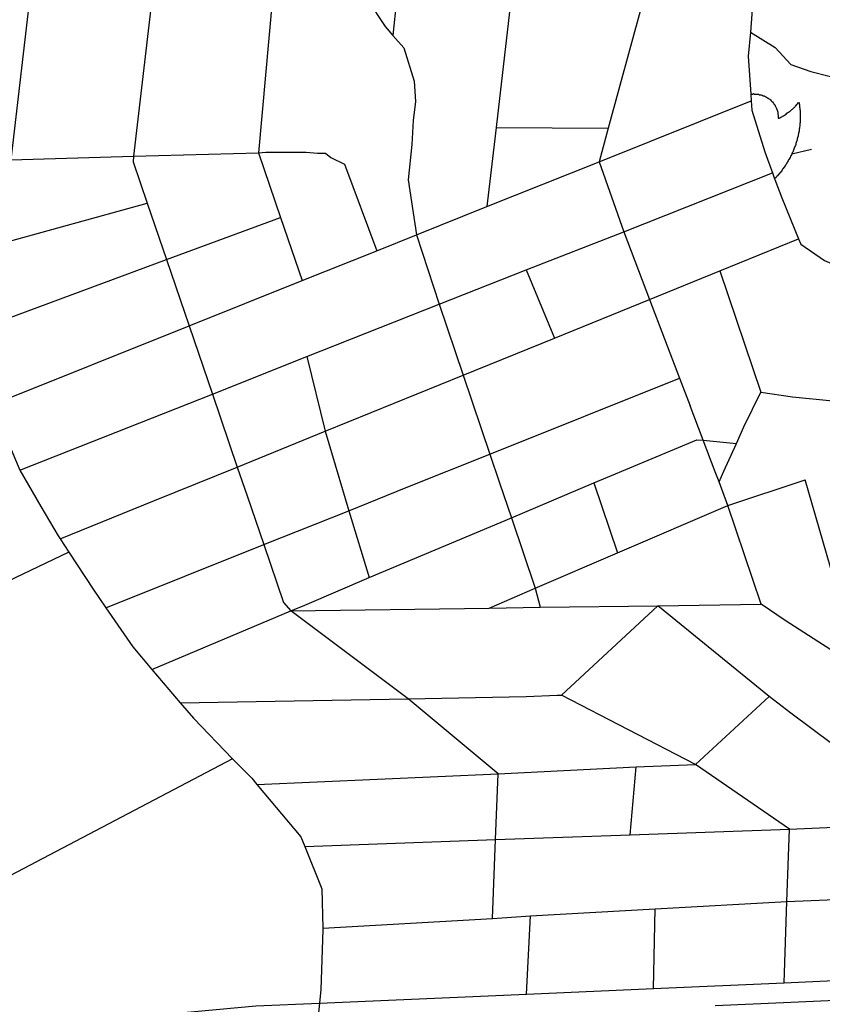
# Model space of a CAD drawing. Extents: x -29025 to -8025, y -2576 to 12274.
# Drawn here: x -13542 to -13331, y 8146 to 8404 of the extents above; entities that cross this region are included whole.
import ezdxf

# ---------------------------------------------------------------- set-up
doc = ezdxf.new("R2010")
doc.units = 0
doc.layers.add('AMBI_EIXORUAS', color=252, linetype='CONTINUOUS')

msp = doc.modelspace()

# ---------------------------------------------------------------- linework, layer by layer
at = {"layer": 'AMBI_EIXORUAS'}
for points, elevation in [([(-13343, 8442.69), (-13343.56, 8434.19), (-13347.36, 8419.61), (-13349.32, 8408.13), (-13349.88, 8401.11)], 2582.82), ([(-13539.05, 8412.05), (-13544.24, 8367.5)], 2619.81), ([(-13506.96, 8411.24), (-13511.93, 8368.44)], 2621.7), ([(-13475.4, 8410.29), (-13479.11, 8369.39)], 2624.94), ([(-13450.48, 8409.62), (-13445.88, 8402.6), (-13443.79, 8400.17)], 2576.34), ([(-13442.89, 8409.48), (-13443.79, 8400.17)], 2576.07), ([(-13412.9, 8408.67), (-13416.68, 8376)], 2615.76), ([(-13378.55, 8407.59), (-13387.25, 8375.87)], 2618.73), ([(-13349.88, 8401.11), (-13350.42, 8394.77), (-13349.79, 8384.78)], 2604.15), ([(-13349.88, 8401.11), (-13343.4, 8397.06), (-13339.24, 8392.61), (-13334.01, 8390.72), (-13329.17, 8389.5), (-13321.56, 8388.83), (-13320.42, 8389.1)], 2601.72), ([(-13443.79, 8400.17), (-13440.95, 8396.93), (-13438.18, 8388.15), (-13437.9, 8382.89), (-13438.49, 8377.89), (-13438.85, 8371.55), (-13439.75, 8362.23), (-13437.64, 8347.79)], 2667.33), ([(-13389.64, 8366.96), (-13349.68, 8383.02)], 2637.63), ([(-13349.79, 8384.78), (-13349.34, 8384.78), (-13349.07, 8384.91), (-13348.81, 8384.78), (-13348.55, 8384.78), (-13348.28, 8384.78), (-13348.02, 8384.78), (-13347.76, 8384.78), (-13347.52, 8384.64), (-13347.26, 8384.64), (-13347.02, 8384.64), (-13346.75, 8384.51), (-13346.52, 8384.37), (-13346.28, 8384.37), (-13346.04, 8384.24), (-13345.82, 8384.1), (-13345.6, 8383.97), (-13345.37, 8383.83), (-13345.16, 8383.7), (-13344.95, 8383.56), (-13344.77, 8383.43), (-13344.56, 8383.29), (-13344.38, 8383.02), (-13344.2, 8382.89), (-13344.05, 8382.75), (-13343.89, 8382.48), (-13343.73, 8382.35), (-13343.58, 8382.08), (-13343.45, 8381.94), (-13343.33, 8381.67), (-13343.2, 8381.4), (-13343.1, 8381.27), (-13343, 8381), (-13342.92, 8380.73), (-13342.85, 8380.59), (-13342.77, 8380.32), (-13342.7, 8380.05), (-13342.65, 8379.78), (-13342.64, 8379.51), (-13342.61, 8379.38), (-13342.59, 8379.11), (-13342.57, 8378.84), (-13342.58, 8378.43), (-13342.34, 8378.43), (-13342.1, 8378.57), (-13341.86, 8378.7), (-13341.62, 8378.84), (-13341.4, 8378.97), (-13341.16, 8379.11), (-13340.91, 8379.24), (-13340.7, 8379.38), (-13340.49, 8379.51), (-13340.25, 8379.78), (-13340.03, 8379.92), (-13339.82, 8380.05), (-13339.6, 8380.19), (-13339.39, 8380.32), (-13339.19, 8380.59), (-13338.98, 8380.73), (-13338.76, 8380.86), (-13338.57, 8381.13), (-13338.38, 8381.27), (-13338.2, 8381.4), (-13338, 8381.67), (-13337.82, 8381.81), (-13337.62, 8382.08), (-13337.46, 8382.21), (-13337.27, 8382.48), (-13337.11, 8382.62), (-13337.06, 8382.48), (-13337.02, 8382.21), (-13336.99, 8381.94), (-13336.95, 8381.67), (-13336.92, 8381.4), (-13336.88, 8381.13), (-13336.86, 8381), (-13336.84, 8380.73), (-13336.81, 8380.46), (-13336.8, 8380.19), (-13336.8, 8379.92), (-13336.78, 8379.65), (-13336.76, 8379.38), (-13336.76, 8379.11), (-13336.77, 8378.97), (-13336.75, 8378.7), (-13336.76, 8378.43), (-13336.76, 8378.16), (-13336.77, 8377.89), (-13336.8, 8377.62), (-13336.81, 8377.35), (-13336.84, 8377.08), (-13336.85, 8376.81), (-13336.87, 8376.68), (-13336.91, 8376.41), (-13336.94, 8376.14), (-13336.97, 8375.87), (-13337.01, 8375.6), (-13337.03, 8375.33), (-13337.09, 8375.06), (-13337.13, 8374.79), (-13337.19, 8374.52), (-13337.22, 8374.25), (-13337.28, 8374.11), (-13337.34, 8373.84), (-13337.4, 8373.57), (-13337.46, 8373.3), (-13337.54, 8373.03), (-13337.6, 8372.76), (-13337.66, 8372.49), (-13337.74, 8372.36), (-13337.83, 8372.09), (-13337.91, 8371.82), (-13337.97, 8371.55), (-13338.05, 8371.28), (-13338.16, 8371.01), (-13338.25, 8370.87), (-13338.33, 8370.6), (-13338.45, 8370.33), (-13338.54, 8370.06), (-13338.65, 8369.79), (-13338.75, 8369.52), (-13338.86, 8369.39), (-13338.95, 8369.12)], 2638.98), ([(-13349.79, 8384.78), (-13349.68, 8383.02)], 2609.28), ([(-13349.68, 8383.02), (-13349.51, 8380.59), (-13346.11, 8369.66), (-13344.07, 8364.12)], 2647.35), ([(-13416.68, 8376), (-13419.08, 8355.21)], 2655.45), ([(-13416.68, 8376), (-13387.25, 8375.87)], 2619), ([(-13387.25, 8375.87), (-13389.64, 8366.96)], 2637.9), ([(-13479.11, 8369.39), (-13477.21, 8369.52), (-13466.59, 8369.52), (-13463.6, 8369.25), (-13461.54, 8369.25), (-13460.15, 8368.17), (-13456.52, 8366.42), (-13448, 8343.6)], 2673.54), ([(-13338.95, 8369.12), (-13333.77, 8370.33)], 2638.71), ([(-13544.24, 8367.5), (-13511.93, 8368.44)], 2621.97), ([(-13511.93, 8368.44), (-13512.09, 8366.96), (-13508.4, 8356.16)], 2646.27), ([(-13511.93, 8368.44), (-13479.11, 8369.39)], 2625.21), ([(-13479.11, 8369.39), (-13473.32, 8352.38)], 2655.72), ([(-13419.08, 8355.21), (-13389.64, 8366.96)], 2655.18), ([(-13389.64, 8366.96), (-13383.14, 8348.6)], 2671.11), ([(-13338.95, 8369.12), (-13339.09, 8368.85), (-13339.2, 8368.58), (-13339.31, 8368.44), (-13339.45, 8368.17), (-13339.56, 8367.9), (-13339.7, 8367.63), (-13339.81, 8367.5), (-13339.94, 8367.23), (-13340.08, 8366.96), (-13340.22, 8366.82), (-13340.36, 8366.55), (-13340.49, 8366.28), (-13340.64, 8366.15), (-13340.8, 8365.88), (-13340.94, 8365.61), (-13341.1, 8365.47), (-13341.24, 8365.2), (-13341.4, 8365.07), (-13341.56, 8364.8), (-13341.72, 8364.53), (-13341.89, 8364.39), (-13342.05, 8364.12), (-13342.21, 8363.99), (-13342.38, 8363.72), (-13342.58, 8363.58), (-13342.74, 8363.31), (-13342.92, 8363.18), (-13343.09, 8362.91), (-13343.5, 8362.5)], 2648.43), ([(-13383.14, 8348.6), (-13344.07, 8364.12)], 2670.84), ([(-13344.07, 8364.12), (-13343.5, 8362.5)], 2648.7), ([(-13343.5, 8362.5), (-13343.45, 8362.37), (-13341.62, 8357.51), (-13337.21, 8346.71)], 2675.16), ([(-13550.35, 8344.55), (-13508.4, 8356.16)], 2662.2), ([(-13508.4, 8356.16), (-13503.3, 8341.31)], 2672.73), ([(-13437.64, 8347.79), (-13419.08, 8355.21)], 2667.06), ([(-13503.3, 8341.31), (-13473.32, 8352.38)], 2672.46), ([(-13473.32, 8352.38), (-13467.66, 8335.77)], 2678.13), ([(-13448, 8343.6), (-13437.64, 8347.79)], 2673.27), ([(-13437.64, 8347.79), (-13431.63, 8329.56)], 2684.88), ([(-13408.76, 8338.61), (-13383.14, 8348.6)], 2678.4), ([(-13383.14, 8348.6), (-13376.38, 8330.78)], 2688.12), ([(-13357.92, 8338.34), (-13337.21, 8346.71)], 2679.75), ([(-13337.21, 8346.71), (-13336.63, 8345.36), (-13330.38, 8341.04), (-13317, 8335.37), (-13316.14, 8334.83)], 2685.96), ([(-13467.66, 8335.77), (-13448, 8343.6)], 2677.86), ([(-13553.68, 8322.68), (-13503.3, 8341.31)], 2686.77), ([(-13503.3, 8341.31), (-13497.37, 8323.89)], 2688.93), ([(-13431.63, 8329.56), (-13408.76, 8338.61)], 2684.61), ([(-13408.76, 8338.61), (-13401.3, 8320.65)], 2697.03), ([(-13376.38, 8330.78), (-13357.92, 8338.34)], 2687.85), ([(-13357.92, 8338.34), (-13347.12, 8306.48)], 2716.47), ([(-13497.37, 8323.89), (-13467.66, 8335.77)], 2688.66), ([(-13401.3, 8320.65), (-13376.38, 8330.78)], 2696.76), ([(-13376.38, 8330.78), (-13368.48, 8310.12)], 2711.88), ([(-13466.43, 8315.79), (-13431.63, 8329.56)], 2699.19), ([(-13431.63, 8329.56), (-13425.35, 8310.93)], 2705.4), ([(-13548.98, 8303.24), (-13497.37, 8323.89)], 2707.83), ([(-13497.37, 8323.89), (-13491.24, 8305.94)], 2708.64), ([(-13425.35, 8310.93), (-13401.3, 8320.65)], 2705.13), ([(-13491.24, 8305.94), (-13466.43, 8315.79)], 2708.37), ([(-13466.43, 8315.79), (-13461.6, 8296.22)], 2721.87), ([(-13461.6, 8296.22), (-13425.35, 8310.93)], 2721.6), ([(-13425.35, 8310.93), (-13418.33, 8290.14)], 2734.02), ([(-13418.33, 8290.14), (-13368.48, 8310.12)], 2733.75), ([(-13368.48, 8310.12), (-13365.73, 8302.83)], 2717.82), ([(-13541.83, 8285.96), (-13491.24, 8305.94)], 2730.24), ([(-13491.24, 8305.94), (-13484.69, 8286.77)], 2734.56), ([(-13353.54, 8292.98), (-13351.62, 8297.3), (-13347.12, 8306.48)], 2734.83), ([(-13347.12, 8306.48), (-13338.81, 8305.26), (-13328.22, 8304.18), (-13324.43, 8304.59)], 2720.25), ([(-13548.98, 8303.24), (-13548.49, 8301.62), (-13541.83, 8285.96)], 2730.51), ([(-13362.29, 8293.79), (-13365.73, 8302.83)], 2732.4), ([(-13484.69, 8286.77), (-13461.6, 8296.22)], 2734.29), ([(-13461.6, 8296.22), (-13455.4, 8275.29)], 2744.01), ([(-13390.97, 8282.58), (-13387.41, 8284.07), (-13363.97, 8293.92), (-13362.29, 8293.79)], 2739.96), ([(-13362.29, 8293.79), (-13353.54, 8292.98)], 2735.1), ([(-13358.11, 8282.85), (-13359.14, 8285.55), (-13362.29, 8293.79)], 2741.58), ([(-13358.11, 8282.85), (-13356.86, 8285.69), (-13353.54, 8292.98)], 2741.31), ([(-13455.4, 8275.29), (-13440.34, 8281.37), (-13418.33, 8290.14)], 2743.74), ([(-13418.33, 8290.14), (-13415.8, 8282.58), (-13412.67, 8273.4)], 2749.41), ([(-13531.26, 8267.87), (-13506.48, 8277.99), (-13484.69, 8286.77)], 2748.06), ([(-13484.69, 8286.77), (-13482.11, 8279.21), (-13477.74, 8266.38)], 2753.19), ([(-13541.83, 8285.96), (-13536.28, 8276.37), (-13531.76, 8268.68), (-13531.26, 8267.87)], 2748.33), ([(-13412.67, 8273.4), (-13390.97, 8282.58)], 2749.14), ([(-13390.97, 8282.58), (-13384.76, 8264.22)], 2759.13), ([(-13355.76, 8276.64), (-13358.11, 8282.85)], 2747.25), ([(-13355.76, 8276.64), (-13335.46, 8283.39)], 2746.98), ([(-13326.97, 8254.1), (-13335.46, 8283.39)], 2773.44), ([(-13384.76, 8264.22), (-13355.76, 8276.64)], 2758.86), ([(-13347.01, 8250.72), (-13355.76, 8276.64)], 2775.06), ([(-13477.74, 8266.38), (-13455.4, 8275.29)], 2752.92), ([(-13455.4, 8275.29), (-13450.03, 8257.74)], 2763.18), ([(-13450.03, 8257.74), (-13412.67, 8273.4)], 2762.91), ([(-13412.67, 8273.4), (-13406.45, 8254.91)], 2767.5), ([(-13531.26, 8267.87), (-13528.95, 8264.36)], 2751.84), ([(-13519.22, 8249.78), (-13477.74, 8266.38)], 2766.15), ([(-13477.74, 8266.38), (-13472.52, 8251.13), (-13470.62, 8248.97)], 2771.01), ([(-13528.95, 8264.36), (-13634.34, 8214), (-13641.94, 8213.46)], 2793.42), ([(-13528.95, 8264.36), (-13522.56, 8254.64), (-13519.22, 8249.78)], 2766.42), ([(-13406.45, 8254.91), (-13384.76, 8264.22)], 2767.23), ([(-13470.62, 8248.97), (-13466.98, 8250.45), (-13450.03, 8257.74)], 2770.74), ([(-13418.52, 8249.64), (-13406.45, 8254.91)], 2772.63), ([(-13406.45, 8254.91), (-13405.07, 8249.91)], 2774.25), ([(-13374.2, 8250.32), (-13347.01, 8250.72)], 2775.33), ([(-13320.16, 8233.17), (-13340.77, 8246.4), (-13347.01, 8250.72)], 2789.91), ([(-13519.22, 8249.78), (-13512.18, 8239.52), (-13507.13, 8233.58)], 2780.73), ([(-13507.13, 8233.58), (-13470.62, 8248.97)], 2780.46), ([(-13470.62, 8248.97), (-13418.52, 8249.64)], 2772.9), ([(-13439.82, 8225.88), (-13470.62, 8248.97)], 2790.72), ([(-13418.52, 8249.64), (-13405.07, 8249.91)], 2774.52), ([(-13405.07, 8249.91), (-13374.2, 8250.32)], 2774.79), ([(-13399.51, 8226.83), (-13374.2, 8250.32)], 2791.8), ([(-13344.93, 8226.42), (-13374.2, 8250.32)], 2795.04), ([(-13507.13, 8233.58), (-13499.67, 8224.8)], 2788.83), ([(-13499.67, 8224.8), (-13439.82, 8225.88)], 2790.99), ([(-13499.67, 8224.8), (-13496.24, 8220.75), (-13485.92, 8210.09)], 2805.03), ([(-13439.82, 8225.88), (-13408.76, 8226.42), (-13400.63, 8226.83), (-13399.51, 8226.83)], 2792.07), ([(-13416.18, 8206.17), (-13439.82, 8225.88)], 2813.94), ([(-13364.32, 8208.6), (-13399.51, 8226.83)], 2815.56), ([(-13364.32, 8208.6), (-13344.93, 8226.42)], 2815.29), ([(-13328.17, 8213.87), (-13339.21, 8222.1), (-13344.93, 8226.42)], 2808), ([(-13485.92, 8210.09), (-13659.55, 8118.83)], 2877.66), ([(-13485.92, 8210.09), (-13480.9, 8204.96), (-13479.56, 8203.34)], 2813.4), ([(-13416.18, 8206.17), (-13379.87, 8207.93)], 2815.02), ([(-13381.44, 8190.11), (-13379.87, 8207.93)], 2832.03), ([(-13379.87, 8207.93), (-13364.32, 8208.6)], 2815.83), ([(-13339.61, 8191.59), (-13364.32, 8208.6)], 2832.57), ([(-13479.56, 8203.34), (-13416.18, 8206.17)], 2814.21), ([(-13416.81, 8188.89), (-13416.18, 8206.17)], 2830.95), ([(-13479.56, 8203.34), (-13467.97, 8189.57), (-13466.96, 8187)], 2830.41), ([(-13381.44, 8190.11), (-13339.61, 8191.59)], 2832.84), ([(-13340.28, 8172.56), (-13339.61, 8191.59)], 2847.15), ([(-13339.61, 8191.59), (-13310.04, 8192.94)], 2833.38), ([(-13466.96, 8187), (-13416.81, 8188.89)], 2831.22), ([(-13417.59, 8168.1), (-13416.81, 8188.89)], 2849.85), ([(-13416.81, 8188.89), (-13381.44, 8190.11)], 2832.3), ([(-13466.96, 8187), (-13462.5, 8175.93), (-13462.25, 8165.54)], 2850.39), ([(-13340.28, 8172.56), (-13310.47, 8173.77)], 2848.5), ([(-13407.66, 8168.78), (-13374.87, 8170.67)], 2848.77), ([(-13375.35, 8149.74), (-13374.87, 8170.67)], 2865.78), ([(-13374.87, 8170.67), (-13340.28, 8172.56)], 2847.96), ([(-13341, 8151.23), (-13340.28, 8172.56)], 2866.86), ([(-13462.25, 8165.54), (-13417.59, 8168.1)], 2850.12), ([(-13417.59, 8168.1), (-13407.66, 8168.78)], 2849.58), ([(-13408.68, 8148.26), (-13407.66, 8168.78)], 2865.24), ([(-13462.25, 8165.54), (-13462.25, 8165.13), (-13462.7, 8149.47), (-13463.1, 8145.83)], 2864.43), ([(-13341, 8151.23), (-13310.95, 8152.58)], 2867.67), ([(-13408.68, 8148.26), (-13375.35, 8149.74)], 2866.05), ([(-13375.35, 8149.74), (-13341, 8151.23)], 2867.13), ([(-13463.1, 8145.83), (-13408.68, 8148.26)], 2865.51), ([(-13301.9, 8147.72), (-13341.18, 8145.96), (-13359.11, 8145.15)], 3355.02), ([(-13639.59, 8085.89), (-13573.22, 8120.04), (-13558.49, 8128.95), (-13545.22, 8134.08), (-13525.89, 8138.94), (-13501.65, 8143.13), (-13479.8, 8145.15), (-13463.1, 8145.83)], 2895.21), ([(-13463.1, 8145.83), (-13463.65, 8140.7)], 2870.64)]:
    msp.add_lwpolyline(points, dxfattribs=dict(at, elevation=elevation))

doc.saveas('drawing.dxf')
